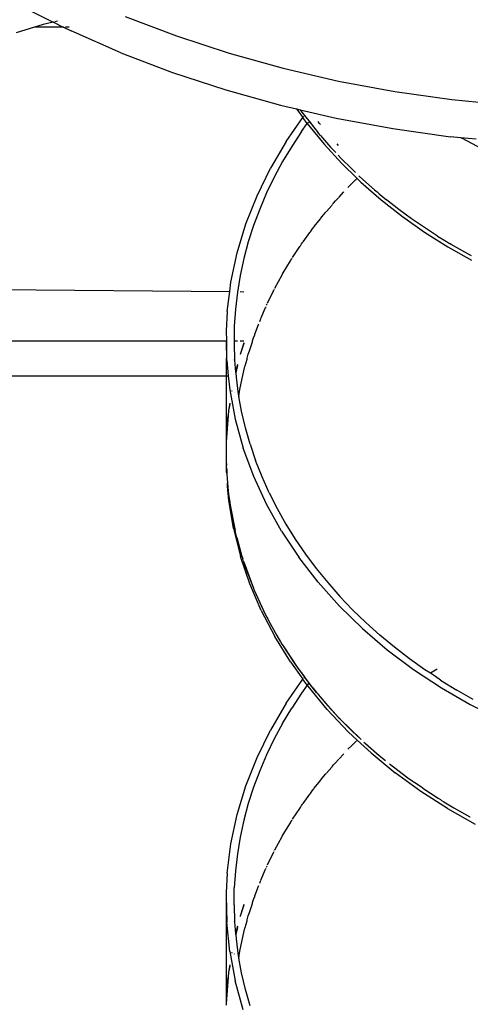
# Model space of a CAD drawing. Units: inches. Extents: x 4843 to 8641, y -2847 to -1988.
# Drawn here: x 7800 to 7811, y -2504 to -2479 of the extents above; entities that cross this region are included whole.
import ezdxf

# ---------------------------------------------------------------- set-up
doc = ezdxf.new("R2010")
doc.units = ezdxf.units.IN
doc.header["$MEASUREMENT"] = 0
doc.layers.add('VP-EQ', color=7, linetype='Continuous', true_color=0x8a3492, plot=False)
doc.styles.get("Standard").update_dxf_attribs({"font": 'arial.ttf'})
doc.dimstyles.get("Standard").update_dxf_attribs({"dimtxt": 14, "dimasz": 20, "dimexe": 20, "dimexo": 50, "dimgap": 20, "dimtad": 0, "dimdec": 0, "dimzin": 0, "dimdsep": 46, "dimtxsty": 'Standard', "dimcen": -0.09, "dimadec": 0, "dimazin": 0, "dimtfac": 1, "dimtdec": 4, "dimtofl": 0, "dimtmove": 0, "dimatfit": 3, "dimfxl": 70, "dimfxlon": 1, "dimtolj": 1, "dimtzin": 0, "dimarcsym": 0})

# ---------------------------------------------------------------- blocks, each defined once
blk = doc.blocks.new('*D295')
at = {"layer": 'Defpoints', "color": 0}
for p in [(7630.152, -2063.002), (7630.152, -2431.977), (8312.399, -2493.827)]:
    blk.add_point(p, dxfattribs=at)
at = {"layer": 'VP-EQ', "color": 0, "lineweight": -2}
for p, q in [((7630.152, -2133.002), (7630.152, -2043.002)), ((8312.399, -2133.002), (8312.399, -2043.002)), ((7650.152, -2063.002), (7934.047, -2063.002)), ((8292.399, -2063.002), (8004.973, -2063.002))]:
    blk.add_line(p, q, dxfattribs=at)
at = {"layer": 'VP-EQ', "color": 0}
for points in [[(7650.152, -2059.669), (7650.152, -2066.336), (7630.152, -2063.002)], [(8292.399, -2066.336), (8292.399, -2059.669), (8312.399, -2063.002)]]:
    blk.add_solid(points, dxfattribs=at)
at = {"layer": 'VP-EQ', "color": 0, "insert": (7969.51, -2063.002), "char_height": 14, "attachment_point": 5}
blk.add_mtext('\\A1;690', dxfattribs=at)
blk = doc.blocks.new('RB2867')
at = {"layer": 'VP-EQ', "color": 0}
for p, q in [((7800.12, -2478.687), (7800.881, -2479.065)), ((7800.625, -2479.122), (7800.41, -2479.189)), ((7800.881, -2479.065), (7800.625, -2479.122)), ((7800.884, -2479.064), (7800.881, -2479.065)), ((7800.884, -2479.064), (7801.131, -2479.189)), ((7800.984, -2479.042), (7800.92, -2479.056)), ((7802.69, -2478.92), (7803.979, -2479.411)), ((7800.41, -2479.189), (7799.951, -2479.334)), ((7801.131, -2479.189), (7800.41, -2479.189)), ((7801.137, -2479.189), (7801.131, -2479.189)), ((7801.137, -2479.189), (7801.328, -2479.287)), ((7801.28, -2479.189), (7801.187, -2479.189)), ((7802.584, -2479.836), (7801.328, -2479.287)), ((7803.979, -2479.411), (7805.307, -2479.847)), ((7802.584, -2479.836), (7803.884, -2480.331)), ((7805.307, -2479.847), (7806.669, -2480.226)), ((7803.884, -2480.331), (7805.223, -2480.771)), ((7806.669, -2480.226), (7808.06, -2480.548)), ((7808.06, -2480.548), (7809.476, -2480.811)), ((7805.223, -2480.771), (7806.597, -2481.154)), ((7809.476, -2480.811), (7810.911, -2481.014)), ((7810.911, -2481.014), (7812.361, -2481.157)), ((7806.597, -2481.154), (7807.006, -2481.248)), ((7807.006, -2481.248), (7807.097, -2481.269)), ((7807.006, -2481.248), (7807.164, -2481.465)), ((7807.097, -2481.269), (7807.138, -2481.327)), ((7807.097, -2481.269), (7808, -2481.478)), ((7807.138, -2481.327), (7807.267, -2481.496)), ((7806.742, -2482.072), (7807.164, -2481.465)), ((7807.164, -2481.465), (7807.183, -2481.436)), ((7807.275, -2481.618), (7807.164, -2481.465)), ((7807.267, -2481.496), (7807.319, -2481.557)), ((7807.275, -2481.618), (7807.302, -2481.581)), ((7807.319, -2481.557), (7807.316, -2481.561)), ((7807.338, -2481.589), (7807.319, -2481.557)), ((7807.319, -2481.557), (7807.55, -2481.851)), ((7807.368, -2481.628), (7807.338, -2481.589)), ((7807.576, -2481.605), (7807.549, -2481.57)), ((7807.607, -2481.643), (7807.576, -2481.605)), ((7808, -2481.478), (7809.428, -2481.744)), ((7807.132, -2481.815), (7806.884, -2482.192)), ((7807.132, -2481.815), (7807.275, -2481.618)), ((7807.275, -2481.618), (7807.303, -2481.656)), ((7807.303, -2481.656), (7807.698, -2482.138)), ((7807.368, -2481.628), (7807.55, -2481.851)), ((7807.608, -2481.922), (7807.55, -2481.851)), ((7809.428, -2481.744), (7810.876, -2481.949)), ((7806.742, -2482.072), (7806.347, -2482.745)), ((7807.608, -2481.922), (7807.859, -2482.209)), ((7811.142, -2481.975), (7810.876, -2481.949)), ((7811.142, -2481.975), (7811.165, -2481.989)), ((7811.528, -2482.013), (7811.142, -2481.975)), ((7811.807, -2482.328), (7811.165, -2481.989)), ((7806.884, -2482.192), (7806.653, -2482.576)), ((7807.698, -2482.138), (7808.145, -2482.625)), ((7807.859, -2482.209), (7807.99, -2482.349)), ((7808.056, -2482.167), (7808.025, -2482.132)), ((7806.653, -2482.576), (7806.442, -2482.967)), ((7808.12, -2482.488), (7808.051, -2482.415)), ((7808.391, -2482.76), (7808.12, -2482.488)), ((7806.009, -2483.437), (7806.347, -2482.745)), ((7808.145, -2482.625), (7808.528, -2482.998)), ((7808.491, -2482.854), (7808.391, -2482.76)), ((7806.442, -2482.967), (7806.249, -2483.366)), ((7808.412, -2483.114), (7808.496, -2483.03)), ((7808.496, -2483.03), (7808.503, -2483.023)), ((7808.513, -2483.013), (7808.528, -2482.998)), ((7808.528, -2482.998), (7808.537, -2482.989)), ((7808.623, -2483.091), (7808.528, -2482.998)), ((7808.575, -2482.933), (7808.674, -2483.026)), ((7808.623, -2483.091), (7809.132, -2483.536)), ((7808.966, -2483.285), (7808.674, -2483.026)), ((7808.074, -2483.467), (7808.185, -2483.349)), ((7808.185, -2483.349), (7808.194, -2483.338)), ((7808.298, -2483.227), (7808.395, -2483.131)), ((7808.395, -2483.131), (7808.41, -2483.116)), ((7808.966, -2483.285), (7809.033, -2483.34)), ((7809.033, -2483.34), (7809.065, -2483.369)), ((7805.73, -2484.146), (7806.009, -2483.437)), ((7806.249, -2483.366), (7806.076, -2483.771)), ((7807.933, -2483.623), (7807.982, -2483.567)), ((7807.982, -2483.567), (7808.058, -2483.485)), ((7808.058, -2483.485), (7808.072, -2483.47)), ((7809.065, -2483.369), (7809.085, -2483.383)), ((7809.085, -2483.383), (7809.268, -2483.536)), ((7809.132, -2483.536), (7809.668, -2483.957)), ((7809.578, -2483.778), (7809.268, -2483.536)), ((7806.076, -2483.771), (7805.922, -2484.182)), ((7807.739, -2483.851), (7807.752, -2483.835)), ((7807.754, -2483.833), (7807.888, -2483.677)), ((7807.888, -2483.677), (7807.9, -2483.663)), ((7807.903, -2483.658), (7807.933, -2483.623)), ((7809.897, -2484.013), (7809.578, -2483.778)), ((7807.451, -2484.209), (7807.605, -2484.015)), ((7807.605, -2484.015), (7807.619, -2483.996)), ((7807.619, -2483.996), (7807.682, -2483.916)), ((7807.682, -2483.916), (7807.739, -2483.851)), ((7809.668, -2483.957), (7810.228, -2484.353)), ((7810.223, -2484.238), (7809.897, -2484.013)), ((7805.511, -2484.871), (7805.73, -2484.146)), ((7805.922, -2484.182), (7805.789, -2484.598)), ((7807.338, -2484.361), (7807.351, -2484.341)), ((7807.351, -2484.341), (7807.399, -2484.275)), ((7807.399, -2484.275), (7807.437, -2484.228)), ((7807.437, -2484.228), (7807.45, -2484.211)), ((7810.555, -2484.454), (7810.223, -2484.238)), ((7807.167, -2484.595), (7807.338, -2484.361)), ((7810.228, -2484.353), (7810.809, -2484.721)), ((7810.555, -2484.454), (7810.774, -2484.587)), ((7810.774, -2484.587), (7810.824, -2484.619)), ((7805.789, -2484.598), (7805.677, -2485.017)), ((7806.903, -2484.991), (7807.086, -2484.715)), ((7807.086, -2484.715), (7807.099, -2484.695)), ((7807.099, -2484.695), (7807.132, -2484.644)), ((7807.132, -2484.644), (7807.154, -2484.614)), ((7807.154, -2484.614), (7807.166, -2484.597)), ((7810.809, -2484.721), (7811.407, -2485.061)), ((7810.824, -2484.619), (7810.85, -2484.634)), ((7810.894, -2484.661), (7810.85, -2484.634)), ((7811.238, -2484.858), (7810.894, -2484.661)), ((7805.353, -2485.608), (7805.511, -2484.871)), ((7805.677, -2485.017), (7805.585, -2485.44)), ((7806.67, -2485.376), (7806.85, -2485.077)), ((7806.85, -2485.077), (7806.862, -2485.057)), ((7806.862, -2485.057), (7806.884, -2485.021)), ((7806.884, -2485.021), (7806.891, -2485.011)), ((7811.403, -2484.946), (7811.238, -2484.858)), ((7805.585, -2485.44), (7805.515, -2485.863)), ((7806.461, -2485.759), (7806.642, -2485.426)), ((7806.642, -2485.426), (7806.651, -2485.408)), ((7806.651, -2485.408), (7806.653, -2485.404)), ((7806.653, -2485.404), (7806.67, -2485.376)), ((7788.689, -2485.694), (7805.323, -2485.848)), ((7805.323, -2485.848), (7805.353, -2485.608)), ((7806.275, -2486.139), (7806.426, -2485.829)), ((7806.426, -2485.829), (7806.436, -2485.808)), ((7806.442, -2485.795), (7806.45, -2485.78)), ((7805.259, -2486.351), (7805.323, -2485.848)), ((7805.515, -2485.863), (7805.465, -2486.288)), ((7805.585, -2485.85), (7805.677, -2485.851)), ((7805.465, -2486.288), (7805.437, -2486.715)), ((7806.108, -2486.525), (7806.226, -2486.25)), ((7806.226, -2486.25), (7806.235, -2486.229)), ((7806.249, -2486.194), (7806.266, -2486.161)), ((7805.259, -2486.351), (7805.233, -2486.836)), ((7806.076, -2486.599), (7806.099, -2486.547)), ((7806.099, -2486.547), (7806.103, -2486.537)), ((7805.437, -2486.715), (7805.431, -2487.088)), ((7805.957, -2486.917), (7806.047, -2486.677)), ((7806.047, -2486.677), (7806.054, -2486.658)), ((7805.233, -2486.836), (7805.237, -2487.088)), ((7805.898, -2487.088), (7805.905, -2487.065)), ((7805.905, -2487.065), (7805.922, -2487.011)), ((7805.922, -2487.011), (7805.95, -2486.939)), ((7805.95, -2486.939), (7805.955, -2486.924)), ((7786.275, -2487.088), (7805.237, -2487.088)), ((7805.237, -2487.088), (7805.233, -2487.969)), ((7805.245, -2487.579), (7805.237, -2487.088)), ((7805.431, -2487.088), (7805.43, -2487.144)), ((7805.43, -2487.144), (7805.445, -2487.574)), ((7805.431, -2487.088), (7805.515, -2487.088)), ((7805.585, -2487.088), (7805.677, -2487.088)), ((7805.677, -2487.156), (7805.594, -2487.406)), ((7805.632, -2487.273), (7805.594, -2487.406)), ((7805.677, -2487.139), (7805.632, -2487.273)), ((7805.819, -2487.336), (7805.824, -2487.317)), ((7805.825, -2487.313), (7805.891, -2487.11)), ((7805.891, -2487.11), (7805.897, -2487.091)), ((7805.43, -2487.56), (7805.43, -2487.575)), ((7805.594, -2487.406), (7805.585, -2487.432)), ((7805.585, -2487.432), (7805.585, -2487.436)), ((7805.712, -2487.714), (7805.757, -2487.548)), ((7805.757, -2487.548), (7805.762, -2487.528)), ((7805.763, -2487.526), (7805.789, -2487.426)), ((7805.789, -2487.426), (7805.819, -2487.336)), ((7805.245, -2487.579), (7805.285, -2487.969)), ((7805.445, -2487.574), (7805.47, -2487.873)), ((7805.515, -2487.685), (7805.47, -2487.873)), ((7805.515, -2487.712), (7805.472, -2487.89)), ((7805.677, -2487.846), (7805.706, -2487.737)), ((7805.706, -2487.737), (7805.712, -2487.714)), ((7784.749, -2487.969), (7805.233, -2487.969)), ((7805.233, -2487.969), (7805.285, -2487.969)), ((7805.233, -2487.969), (7805.236, -2489.627)), ((7805.285, -2487.969), (7805.321, -2488.322)), ((7805.47, -2487.873), (7805.472, -2487.89)), ((7805.472, -2487.89), (7805.481, -2488.003)), ((7805.481, -2488.003), (7805.538, -2488.43)), ((7805.585, -2488.269), (7805.677, -2487.846)), ((7805.56, -2488.416), (7805.585, -2488.269)), ((7805.321, -2488.322), (7805.46, -2489.062)), ((7805.371, -2488.347), (7805.369, -2488.357)), ((7805.374, -2488.349), (7805.372, -2488.359)), ((7805.43, -2488.377), (7805.43, -2488.384)), ((7805.538, -2488.43), (7805.549, -2488.487)), ((7805.549, -2488.487), (7805.557, -2488.436)), ((7805.617, -2488.855), (7805.549, -2488.487)), ((7805.557, -2488.436), (7805.56, -2488.416)), ((7805.321, -2488.656), (7805.295, -2488.844)), ((7805.321, -2488.688), (7805.295, -2488.844)), ((7805.281, -2488.968), (7805.236, -2489.627)), ((7805.25, -2489.309), (7805.281, -2488.968)), ((7805.284, -2488.931), (7805.281, -2488.968)), ((7805.286, -2488.918), (7805.284, -2488.931)), ((7805.287, -2488.899), (7805.286, -2488.918)), ((7805.295, -2488.844), (7805.287, -2488.899)), ((7805.715, -2489.275), (7805.617, -2488.855)), ((7805.46, -2489.062), (7805.662, -2489.792)), ((7805.835, -2489.691), (7805.715, -2489.275)), ((7805.25, -2489.309), (7805.236, -2489.627)), ((7805.233, -2489.691), (7805.232, -2489.72)), ((7805.232, -2489.72), (7805.233, -2490.13)), ((7805.236, -2489.627), (7805.233, -2489.673)), ((7805.233, -2489.673), (7805.233, -2489.691)), ((7805.925, -2490.505), (7805.662, -2489.792)), ((7805.835, -2489.691), (7805.974, -2490.103)), ((7805.233, -2490.13), (7805.238, -2490.217)), ((7805.238, -2490.217), (7805.238, -2490.13)), ((7805.238, -2490.217), (7805.238, -2490.228)), ((7805.238, -2490.275), (7805.238, -2490.228)), ((7805.238, -2490.286), (7805.238, -2490.275)), ((7805.239, -2490.394), (7805.238, -2490.286)), ((7805.238, -2490.286), (7805.245, -2490.356)), ((7806.135, -2490.51), (7805.974, -2490.103)), ((7805.246, -2490.421), (7805.239, -2490.394)), ((7805.245, -2490.356), (7805.246, -2490.421)), ((7805.246, -2490.421), (7805.25, -2490.462)), ((7805.25, -2490.462), (7805.254, -2490.542)), ((7805.254, -2490.542), (7805.267, -2490.675)), ((7806.246, -2491.2), (7805.925, -2490.505)), ((7806.315, -2490.914), (7806.135, -2490.51)), ((7805.267, -2490.675), (7805.295, -2490.953)), ((7805.269, -2490.744), (7805.267, -2490.675)), ((7805.3, -2491.105), (7805.269, -2490.744)), ((7805.295, -2490.953), (7805.323, -2491.148)), ((7806.315, -2490.914), (7806.516, -2491.311)), ((7805.419, -2491.814), (7805.3, -2491.105)), ((7805.323, -2491.148), (7805.323, -2491.166)), ((7805.323, -2491.166), (7805.334, -2491.225)), ((7805.334, -2491.225), (7805.355, -2491.364)), ((7805.334, -2491.225), (7805.455, -2491.859)), ((7806.626, -2491.878), (7806.246, -2491.2)), ((7805.355, -2491.364), (7805.434, -2491.772)), ((7806.516, -2491.311), (7806.735, -2491.701)), ((7805.434, -2491.772), (7805.455, -2491.859)), ((7806.735, -2491.701), (7806.973, -2492.084)), ((7805.419, -2491.814), (7805.596, -2492.515)), ((7805.463, -2491.903), (7805.455, -2491.859)), ((7805.5, -2492.036), (7805.463, -2491.903)), ((7806.626, -2491.878), (7807.062, -2492.536)), ((7805.5, -2492.036), (7805.532, -2492.177)), ((7805.5, -2492.036), (7805.621, -2492.484)), ((7805.532, -2492.177), (7805.621, -2492.484)), ((7806.973, -2492.084), (7807.228, -2492.458)), ((7805.828, -2493.203), (7805.596, -2492.515)), ((7805.621, -2492.484), (7805.651, -2492.579)), ((7807.228, -2492.458), (7807.499, -2492.822)), ((7805.659, -2492.608), (7805.651, -2492.579)), ((7805.665, -2492.628), (7805.665, -2492.624)), ((7805.682, -2492.674), (7805.665, -2492.628)), ((7805.682, -2492.674), (7805.917, -2493.311)), ((7805.785, -2492.975), (7805.682, -2492.674)), ((7807.55, -2493.167), (7807.062, -2492.536)), ((7805.785, -2492.975), (7805.917, -2493.311)), ((7807.499, -2492.822), (7807.787, -2493.176)), ((7806.115, -2493.874), (7805.828, -2493.203)), ((7808.084, -2493.764), (7807.55, -2493.167)), ((7807.787, -2493.176), (7808.092, -2493.521)), ((7805.917, -2493.311), (7805.928, -2493.341)), ((7805.938, -2493.366), (7805.933, -2493.352)), ((7805.938, -2493.366), (7806.11, -2493.752)), ((7805.938, -2493.366), (7806.225, -2493.983)), ((7806.11, -2493.752), (7806.225, -2493.983)), ((7808.663, -2494.33), (7808.084, -2493.764)), ((7808.414, -2493.858), (7808.092, -2493.521)), ((7806.115, -2493.874), (7806.456, -2494.529)), ((7806.225, -2493.983), (7806.253, -2494.041)), ((7808.414, -2493.858), (7808.751, -2494.183)), ((7806.253, -2494.041), (7806.271, -2494.074)), ((7806.271, -2494.074), (7806.3, -2494.133)), ((7806.3, -2494.133), (7806.508, -2494.509)), ((7809.102, -2494.498), (7808.751, -2494.183)), ((7808.663, -2494.33), (7809.287, -2494.865)), ((7809.467, -2494.8), (7809.102, -2494.498)), ((7806.849, -2495.168), (7806.456, -2494.529)), ((7806.508, -2494.509), (7806.601, -2494.662)), ((7806.601, -2494.662), (7806.634, -2494.721)), ((7806.634, -2494.721), (7806.667, -2494.77)), ((7806.667, -2494.77), (7806.734, -2494.879)), ((7806.667, -2494.77), (7807.04, -2495.331)), ((7806.734, -2494.879), (7806.975, -2495.242)), ((7809.287, -2494.865), (7809.951, -2495.365)), ((7809.843, -2495.09), (7809.467, -2494.8)), ((7806.849, -2495.168), (7807.164, -2495.606)), ((7806.975, -2495.242), (7807.04, -2495.331)), ((7810.231, -2495.367), (7809.843, -2495.09)), ((7807.04, -2495.331), (7807.069, -2495.375)), ((7807.069, -2495.375), (7807.113, -2495.431)), ((7807.113, -2495.431), (7807.117, -2495.437)), ((7807.117, -2495.437), (7807.202, -2495.554)), ((7807.117, -2495.437), (7807.205, -2495.55)), ((7809.951, -2495.365), (7810.648, -2495.826)), ((7810.373, -2495.457), (7810.231, -2495.367)), ((7810.373, -2495.457), (7810.37, -2495.459)), ((7810.503, -2495.378), (7810.373, -2495.457)), ((7810.497, -2495.543), (7810.373, -2495.457)), ((7810.514, -2495.367), (7810.503, -2495.378)), ((7810.54, -2495.351), (7810.514, -2495.367)), ((7806.742, -2496.214), (7807.164, -2495.606)), ((7807.275, -2495.76), (7807.164, -2495.606)), ((7807.19, -2495.569), (7807.192, -2495.566)), ((7807.192, -2495.566), (7807.202, -2495.554)), ((7807.202, -2495.554), (7807.205, -2495.55)), ((7807.202, -2495.554), (7807.233, -2495.597)), ((7807.417, -2495.823), (7807.205, -2495.55)), ((7807.233, -2495.597), (7807.317, -2495.702)), ((7807.317, -2495.702), (7807.282, -2495.751)), ((7807.507, -2495.943), (7807.317, -2495.702)), ((7810.627, -2495.629), (7810.497, -2495.543)), ((7810.627, -2495.629), (7811.035, -2495.879)), ((7807.132, -2495.958), (7806.884, -2496.334)), ((7807.275, -2495.76), (7807.132, -2495.958)), ((7807.292, -2495.784), (7807.275, -2495.76)), ((7807.778, -2496.371), (7807.292, -2495.784)), ((7807.417, -2495.823), (7807.507, -2495.943)), ((7807.507, -2495.943), (7807.537, -2495.979)), ((7807.537, -2495.979), (7807.555, -2496.001)), ((7810.648, -2495.826), (7811.372, -2496.245)), ((7811.453, -2496.116), (7811.035, -2495.879)), ((7806.742, -2496.214), (7806.347, -2496.887)), ((7807.555, -2496.001), (7807.596, -2496.047)), ((7807.596, -2496.047), (7808.063, -2496.569)), ((7807.596, -2496.047), (7807.794, -2496.279)), ((7806.653, -2496.718), (7806.884, -2496.334)), ((7807.778, -2496.371), (7808.307, -2496.931)), ((7807.794, -2496.279), (7808.063, -2496.569)), ((7811.372, -2496.245), (7812.119, -2496.621)), ((7806.653, -2496.718), (7806.442, -2497.109)), ((7808.063, -2496.569), (7808.089, -2496.598)), ((7808.089, -2496.598), (7808.093, -2496.602)), ((7808.093, -2496.602), (7808.095, -2496.605)), ((7808.095, -2496.605), (7808.411, -2496.921)), ((7808.095, -2496.605), (7808.628, -2497.123)), ((7806.009, -2497.579), (7806.347, -2496.887)), ((7808.307, -2496.931), (7808.53, -2497.138)), ((7808.411, -2496.921), (7808.628, -2497.123)), ((7806.442, -2497.109), (7806.249, -2497.508)), ((7808.412, -2497.256), (7808.496, -2497.173)), ((7808.496, -2497.173), (7808.503, -2497.165)), ((7808.513, -2497.155), (7808.53, -2497.138)), ((7808.878, -2497.461), (7808.53, -2497.138)), ((7808.699, -2497.19), (7808.741, -2497.229)), ((7808.741, -2497.229), (7809.084, -2497.527)), ((7808.185, -2497.491), (7808.194, -2497.48)), ((7808.298, -2497.369), (7808.395, -2497.273)), ((7808.395, -2497.273), (7808.41, -2497.258)), ((7808.878, -2497.461), (7809.488, -2497.962)), ((7805.73, -2498.288), (7806.009, -2497.579)), ((7806.249, -2497.508), (7806.076, -2497.913)), ((7807.933, -2497.766), (7807.982, -2497.709)), ((7807.982, -2497.709), (7808.058, -2497.628)), ((7808.058, -2497.628), (7808.072, -2497.612)), ((7808.074, -2497.609), (7808.185, -2497.491)), ((7809.084, -2497.527), (7809.245, -2497.657)), ((7806.076, -2497.913), (7805.922, -2498.324)), ((7807.739, -2497.993), (7807.752, -2497.977)), ((7807.754, -2497.975), (7807.888, -2497.82)), ((7807.888, -2497.82), (7807.9, -2497.805)), ((7807.903, -2497.801), (7807.933, -2497.766)), ((7809.346, -2497.738), (7809.44, -2497.814)), ((7809.44, -2497.814), (7809.806, -2498.09)), ((7810.132, -2498.43), (7809.488, -2497.962)), ((7807.451, -2498.351), (7807.605, -2498.157)), ((7807.605, -2498.157), (7807.619, -2498.138)), ((7807.619, -2498.138), (7807.682, -2498.058)), ((7807.682, -2498.058), (7807.739, -2497.993)), ((7809.806, -2498.09), (7809.913, -2498.165)), ((7809.913, -2498.165), (7809.961, -2498.201)), ((7809.961, -2498.201), (7809.976, -2498.208)), ((7810.184, -2498.354), (7809.976, -2498.208)), ((7805.511, -2499.013), (7805.73, -2498.288)), ((7805.922, -2498.324), (7805.789, -2498.74)), ((7807.351, -2498.484), (7807.399, -2498.417)), ((7807.399, -2498.417), (7807.437, -2498.37)), ((7807.437, -2498.37), (7807.45, -2498.353)), ((7810.806, -2498.862), (7810.132, -2498.43)), ((7810.184, -2498.354), (7810.57, -2498.606)), ((7807.167, -2498.737), (7807.338, -2498.503)), ((7807.338, -2498.503), (7807.351, -2498.484)), ((7810.57, -2498.606), (7810.625, -2498.639)), ((7810.625, -2498.639), (7810.654, -2498.658)), ((7810.654, -2498.658), (7810.714, -2498.693)), ((7810.714, -2498.693), (7810.965, -2498.845)), ((7805.789, -2498.74), (7805.677, -2499.16)), ((7806.903, -2499.133), (7807.086, -2498.858)), ((7807.086, -2498.858), (7807.099, -2498.837)), ((7807.099, -2498.837), (7807.132, -2498.786)), ((7807.132, -2498.786), (7807.154, -2498.757)), ((7807.154, -2498.757), (7807.166, -2498.739)), ((7810.806, -2498.862), (7811.502, -2499.254)), ((7810.965, -2498.845), (7811.367, -2499.07)), ((7805.353, -2499.75), (7805.511, -2499.013)), ((7805.677, -2499.16), (7805.585, -2499.582)), ((7806.85, -2499.22), (7806.862, -2499.199)), ((7806.862, -2499.199), (7806.884, -2499.163)), ((7806.884, -2499.163), (7806.891, -2499.153)), ((7811.367, -2499.07), (7811.374, -2499.074)), ((7806.671, -2499.517), (7806.85, -2499.22)), ((7805.585, -2499.582), (7805.515, -2500.005)), ((7806.461, -2499.901), (7806.642, -2499.568)), ((7806.642, -2499.568), (7806.651, -2499.55)), ((7806.651, -2499.55), (7806.653, -2499.546)), ((7806.653, -2499.546), (7806.671, -2499.517)), ((7805.259, -2500.493), (7805.353, -2499.75)), ((7806.426, -2499.972), (7806.436, -2499.95)), ((7806.442, -2499.937), (7806.45, -2499.922)), ((7805.515, -2500.005), (7805.465, -2500.43)), ((7806.275, -2500.281), (7806.426, -2499.972)), ((7805.465, -2500.43), (7805.437, -2500.857)), ((7806.108, -2500.667), (7806.226, -2500.392)), ((7806.226, -2500.392), (7806.235, -2500.371)), ((7806.249, -2500.336), (7806.266, -2500.303)), ((7805.259, -2500.493), (7805.233, -2500.979)), ((7806.076, -2500.742), (7806.099, -2500.689)), ((7806.099, -2500.689), (7806.103, -2500.679)), ((7805.43, -2501.286), (7805.437, -2500.857)), ((7805.957, -2501.059), (7806.047, -2500.819)), ((7806.047, -2500.819), (7806.054, -2500.8)), ((7805.233, -2500.979), (7805.234, -2501.073)), ((7805.234, -2501.073), (7805.236, -2503.769)), ((7805.234, -2501.073), (7805.245, -2501.721)), ((7805.905, -2501.206), (7805.922, -2501.153)), ((7805.922, -2501.153), (7805.95, -2501.081)), ((7805.95, -2501.081), (7805.955, -2501.067)), ((7805.43, -2501.286), (7805.445, -2501.716)), ((7805.677, -2501.298), (7805.594, -2501.549)), ((7805.632, -2501.415), (7805.594, -2501.549)), ((7805.677, -2501.281), (7805.632, -2501.415)), ((7805.825, -2501.456), (7805.891, -2501.252)), ((7805.891, -2501.252), (7805.897, -2501.233)), ((7805.898, -2501.23), (7805.905, -2501.206)), ((7805.594, -2501.549), (7805.585, -2501.574)), ((7805.585, -2501.574), (7805.585, -2501.579)), ((7805.712, -2501.856), (7805.757, -2501.69)), ((7805.757, -2501.69), (7805.762, -2501.671)), ((7805.763, -2501.668), (7805.789, -2501.568)), ((7805.789, -2501.568), (7805.819, -2501.478)), ((7805.819, -2501.478), (7805.824, -2501.459)), ((7805.321, -2502.465), (7805.245, -2501.721)), ((7805.43, -2501.703), (7805.43, -2501.717)), ((7805.445, -2501.716), (7805.47, -2502.015)), ((7805.515, -2501.828), (7805.47, -2502.015)), ((7805.515, -2501.854), (7805.472, -2502.032)), ((7805.677, -2501.988), (7805.706, -2501.879)), ((7805.706, -2501.879), (7805.712, -2501.856)), ((7805.472, -2502.032), (7805.47, -2502.015)), ((7805.472, -2502.032), (7805.481, -2502.145)), ((7805.481, -2502.145), (7805.538, -2502.572)), ((7805.585, -2502.411), (7805.677, -2501.988)), ((7805.561, -2502.555), (7805.585, -2502.411)), ((7805.321, -2502.465), (7805.46, -2503.204)), ((7805.371, -2502.489), (7805.369, -2502.5)), ((7805.374, -2502.491), (7805.372, -2502.501)), ((7805.43, -2502.519), (7805.43, -2502.526)), ((7805.538, -2502.572), (7805.549, -2502.629)), ((7805.549, -2502.629), (7805.557, -2502.578)), ((7805.617, -2502.997), (7805.549, -2502.629)), ((7805.557, -2502.578), (7805.561, -2502.555)), ((7805.321, -2502.799), (7805.295, -2502.986)), ((7805.321, -2502.83), (7805.295, -2502.986)), ((7805.281, -2503.11), (7805.236, -2503.769)), ((7805.25, -2503.452), (7805.281, -2503.11)), ((7805.284, -2503.073), (7805.281, -2503.11)), ((7805.286, -2503.06), (7805.284, -2503.073)), ((7805.287, -2503.041), (7805.286, -2503.06)), ((7805.295, -2502.986), (7805.287, -2503.041)), ((7805.715, -2503.418), (7805.617, -2502.997)), ((7805.662, -2503.934), (7805.46, -2503.204)), ((7805.835, -2503.833), (7805.715, -2503.418)), ((7805.25, -2503.452), (7805.236, -2503.769)), ((7805.236, -2503.769), (7805.233, -2503.815))]:
    blk.add_line(p, q, dxfattribs=at)
blk = doc.blocks.new('RB2867_2D')
at = {"layer": 'VP-EQ', "color": 0}
blk.add_blockref('RB2867', (0, 0), dxfattribs=at)

msp = doc.modelspace()

# ---------------------------------------------------------------- block references
at = {"layer": 'VP-EQ', "color": 0}
msp.add_blockref('RB2867_2D', (0, 0), dxfattribs=at)

# ---------------------------------------------------------------- dimensions: what is measured, and where the dimension line sits
dim = msp.add_linear_dim(base=(7630.152, -2063.002), p1=(8312.399, -2493.827), p2=(7630.152, -2431.977), text='690', dimstyle='Standard', dxfattribs=at)
dim.commit()
dim.dimension.update_dxf_attribs({"geometry": '*D295', "text_midpoint": (7969.51, -2063.002), "dimtype": 160})

doc.saveas('drawing.dxf')
